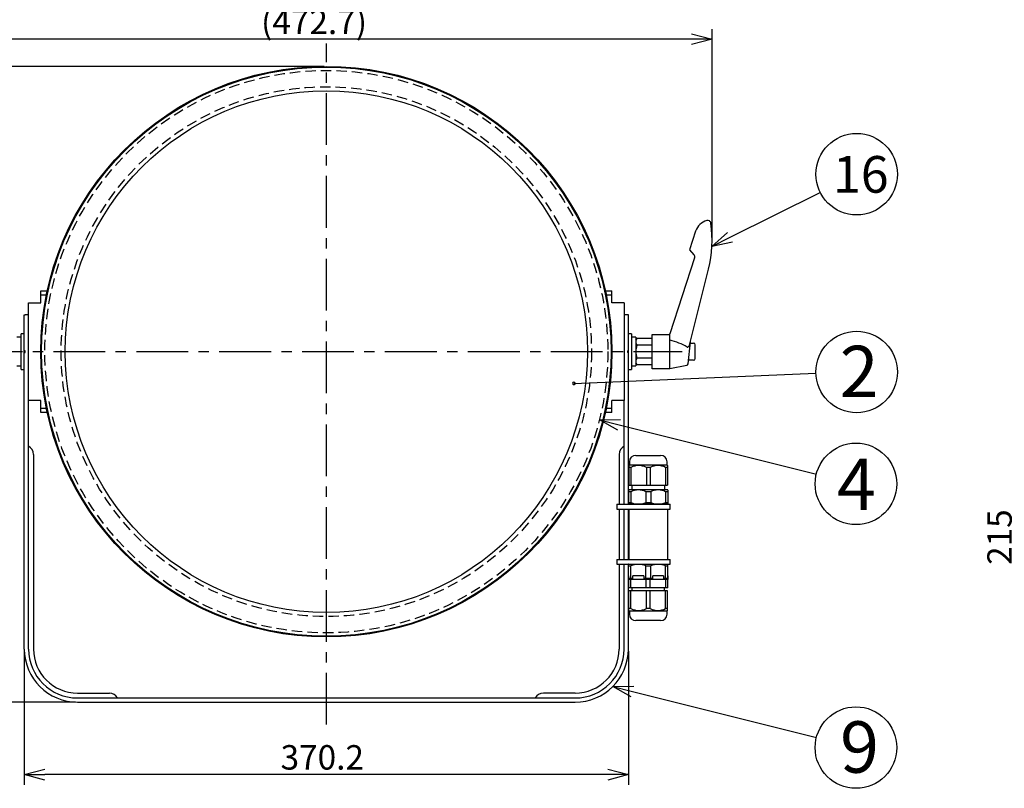
# Model space of a CAD drawing. Units: inches. Extents: x 1886 to 2298, y 57 to 343.
# Drawn here: x 1950 to 2071, y 178 to 272 of the extents above; entities that cross this region are included whole.
import ezdxf

# ---------------------------------------------------------------- set-up
doc = ezdxf.new("R2010")
doc.units = ezdxf.units.IN
doc.header["$LTSCALE"] = 0.2
doc.linetypes.add('CENTER', pattern=[50.8, 31.75, -6.35, 6.35, -6.35])
doc.linetypes.add('HIDDEN', pattern=[9.525, 6.35, -3.175])
doc.styles.get("Standard").update_dxf_attribs({"font": 'txt.shx', "bigfont": 'bigfont.shx'})
doc.styles.add('高4.5', font='txt.shx', dxfattribs={"height": 4.5, "bigfont": 'bigfont.shx'})
doc.styles.add('高6.3', font='txt.shx', dxfattribs={"height": 6.3, "bigfont": 'bigfont.shx'})

msp = doc.modelspace()

# ---------------------------------------------------------------- linework, layer by layer
at = {"color": 0, "linetype": 'ByBlock', "lineweight": -2}
for p, q in [((2032.76, 270.36), (2035.26, 269.69)), ((2035.26, 269.69), (2032.76, 269.02)), ((2035.26, 269.69), (2032.76, 269.69)), ((2035.23, 244.28), (2037.17, 245.99)), ((2035.23, 244.28), (2037.47, 245.39)), ((2037.77, 244.79), (2035.23, 244.28)), ((2021.45, 223), (2024.04, 223.04)), ((2023.72, 221.74), (2021.45, 223)), ((2021.45, 223), (2023.88, 222.39)), ((2023.09, 190.27), (2025.68, 190.31)), ((2025.36, 189.01), (2023.09, 190.27)), ((2023.09, 190.27), (2025.52, 189.66)), ((1950.96, 179.47), (1953.46, 180.14)), ((2022.5, 180.14), (2025, 179.47)), ((1953.46, 178.8), (1950.96, 179.47)), ((1950.96, 179.47), (1953.46, 179.47)), ((2025, 179.47), (2022.5, 178.8)), ((2025, 179.47), (2022.5, 179.47))]:
    msp.add_line(p, q, dxfattribs=at)
for p, q in [((2035.26, 245.34), (2035.26, 270.94)), ((2032.76, 269.69), (1943.21, 269.69)), ((1987.73, 266.36), (1933.34, 266.36)), ((2037.47, 245.39), (2048.51, 250.9)), ((2032.59, 232.41), (2033, 232.41)), ((2033.2, 230.51), (2033.2, 232.21)), ((2032.4, 230.31), (2032.4, 230.66)), ((2033, 230.31), (2032.4, 230.31)), ((2018.33, 227.46), (2047.99, 228.72)), ((2023.88, 222.39), (2048.05, 216.35)), ((1950.96, 194.63), (1950.96, 178.22)), ((2025, 194.63), (2025, 178.22)), ((2025.52, 189.66), (2048.05, 184.01)), ((1957.23, 188.36), (1933.34, 188.36)), ((2022.5, 179.47), (1953.46, 179.47))]:
    msp.add_line(p, q)
at = {"color": 7, "linetype": 'CENTER'}
for p, q in [((1987.98, 185.61), (1987.98, 269.17)), ((1944.37, 231.36), (2031.6, 231.36))]:
    msp.add_line(p, q, dxfattribs=at)
at = {"color": 3}
for p, q in [((2033.24, 246.14), (2032.5, 243.85)), ((2032.5, 243.85), (2033.04, 243.25)), ((2033.12, 242.85), (2030.1, 233.56)), ((2032.49, 232.17), (2034.81, 241.46)), ((1952.98, 238.82), (1953.79, 238.82)), ((1952.98, 237.36), (1952.98, 238.82)), ((1953.68, 238.3), (1952.98, 238.3)), ((2022.18, 238.82), (2022.98, 238.82)), ((2022.98, 238.3), (2022.29, 238.3)), ((2022.98, 237.36), (2022.98, 238.82)), ((1951.48, 225.36), (1951.48, 237.36)), ((1951.48, 237.36), (1952.98, 237.36)), ((2024.48, 237.36), (2022.98, 237.36)), ((2024.48, 237.36), (2024.48, 225.36)), ((1950.96, 235.86), (1951.06, 235.86)), ((1950.96, 194.88), (1950.96, 235.86)), ((1951.48, 235.86), (1951.06, 235.86)), ((1951.06, 235.86), (1951.06, 235.86)), ((2024.9, 235.86), (2024.48, 235.86)), ((2024.9, 235.86), (2024.9, 235.86)), ((2025, 235.86), (2024.9, 235.86)), ((2025, 212.64), (2025, 235.86)), ((2025.9, 232.76), (2026.03, 232.98)), ((2027.9, 232.98), (2026.03, 232.98)), ((2027.9, 233.46), (2030.1, 233.46)), ((2027.9, 229.26), (2027.9, 233.46)), ((2030.1, 229.26), (2030.1, 233.56)), ((2027.9, 232.17), (2026.03, 232.17)), ((2032.32, 229.85), (2032.6, 232.56)), ((2027.9, 230.56), (2026.03, 230.56)), ((2026.03, 229.75), (2025.9, 229.96)), ((2027.9, 229.75), (2026.03, 229.75)), ((2032.16, 229.67), (2030.1, 229.26)), ((2030.1, 229.26), (2027.9, 229.26)), ((1951.48, 194.88), (1951.48, 225.36)), ((1952.98, 225.36), (1951.48, 225.36)), ((1952.98, 223.9), (1952.98, 225.36)), ((2024.48, 225.36), (2022.98, 225.36)), ((2022.98, 223.9), (2022.98, 225.36)), ((2024.48, 212.64), (2024.48, 225.36)), ((1952.98, 224.42), (1953.68, 224.42)), ((1953.79, 223.9), (1952.98, 223.9)), ((2022.98, 223.9), (2022.18, 223.9)), ((2022.29, 224.42), (2022.98, 224.42)), ((2025.93, 218.64), (2028.95, 218.64)), ((2025.13, 217.44), (2025.08, 217.39)), ((2025.08, 217.39), (2025.08, 215)), ((2025.13, 217.84), (2025.13, 217.44)), ((2029.75, 217.44), (2025.13, 217.44)), ((2029.75, 217.44), (2029.75, 217.84)), ((2029.8, 217.39), (2029.75, 217.44)), ((2029.8, 217.39), (2029.8, 215)), ((2025.32, 217.15), (2025.08, 217.15)), ((2025.32, 217.15), (2025.32, 215)), ((2027.68, 217.15), (2027.21, 217.15)), ((2027.21, 217.15), (2027.21, 215)), ((2027.68, 217.15), (2027.68, 215)), ((2029.8, 217.15), (2029.57, 217.15)), ((2029.57, 217.15), (2029.57, 215)), ((2025.08, 215), (2029.8, 215)), ((2025.42, 215), (2025.42, 214.4)), ((2029.46, 214.4), (2029.46, 215)), ((2025.04, 214.4), (2025.02, 214.38)), ((2025.02, 214.38), (2025.02, 212.66)), ((2025.32, 214.16), (2025.02, 214.16)), ((2029.84, 214.4), (2025.04, 214.4)), ((2025.32, 214.16), (2025.32, 212.84)), ((2027.15, 214.16), (2027.15, 212.84)), ((2027.74, 214.16), (2027.15, 214.16)), ((2027.74, 214.16), (2027.74, 212.84)), ((2029.57, 214.16), (2029.57, 212.84)), ((2029.86, 214.16), (2029.57, 214.16)), ((2029.86, 214.38), (2029.84, 214.4)), ((2029.86, 214.38), (2029.86, 212.66)), ((2025.02, 212.84), (2025.32, 212.84)), ((2025.02, 212.66), (2025.04, 212.64)), ((2029.84, 212.64), (2025.04, 212.64)), ((2027.15, 212.84), (2027.74, 212.84)), ((2029.57, 212.84), (2029.86, 212.84)), ((2029.84, 212.64), (2029.86, 212.66)), ((2024.48, 205.88), (2024.48, 212.04)), ((2025, 205.88), (2025, 212.04)), ((2025.04, 212.04), (2025.04, 205.88)), ((2029.84, 205.88), (2029.84, 212.04)), ((2024.48, 194.88), (2024.48, 205.28)), ((2025, 194.88), (2025, 205.28)), ((2025.04, 205.28), (2025.02, 205.27)), ((2025.02, 203.52), (2025.02, 205.27)), ((2025.04, 205.28), (2029.84, 205.28)), ((2029.86, 205.27), (2029.84, 205.28)), ((2029.86, 203.52), (2029.86, 205.27)), ((2025.02, 205.08), (2025.32, 205.08)), ((2025.32, 203.52), (2025.32, 205.08)), ((2027.15, 205.08), (2027.74, 205.08)), ((2027.15, 203.52), (2027.15, 205.08)), ((2027.74, 203.52), (2027.74, 205.08)), ((2029.57, 205.08), (2029.86, 205.08)), ((2029.57, 203.52), (2029.57, 205.08)), ((2025, 203.84), (2025, 203.4)), ((2025.02, 203.84), (2025, 203.84)), ((2029.88, 203.4), (2025, 203.4)), ((2025.57, 203.52), (2025.02, 203.52)), ((2025.06, 202.4), (2025.06, 203.4)), ((2025.31, 202.4), (2025.31, 203.4)), ((2026.9, 203.84), (2025.57, 203.84)), ((2025.57, 203.52), (2025.57, 203.84)), ((2026.9, 203.84), (2026.9, 203.52)), ((2027.99, 203.52), (2026.9, 203.52)), ((2027.2, 202.4), (2027.2, 203.4)), ((2027.69, 202.4), (2027.69, 203.4)), ((2029.32, 203.84), (2027.99, 203.84)), ((2027.99, 203.52), (2027.99, 203.84)), ((2029.32, 203.84), (2029.32, 203.52)), ((2029.86, 203.52), (2029.32, 203.52)), ((2029.58, 202.4), (2029.58, 203.4)), ((2029.82, 202.4), (2029.82, 203.4)), ((2029.88, 203.84), (2029.86, 203.84)), ((2029.88, 203.4), (2029.88, 203.84)), ((2029.82, 202.4), (2025.06, 202.4)), ((2025.08, 199.61), (2025.08, 202)), ((2029.8, 202), (2025.08, 202)), ((2025.32, 199.85), (2025.32, 202)), ((2025.44, 202.4), (2025.44, 202)), ((2027.21, 199.85), (2027.21, 202)), ((2027.68, 199.85), (2027.68, 202)), ((2029.44, 202), (2029.44, 202.4)), ((2029.57, 199.85), (2029.57, 202)), ((2029.8, 199.61), (2029.8, 202)), ((2025.32, 199.85), (2025.08, 199.85)), ((2025.08, 199.61), (2025.13, 199.56)), ((2025.13, 199.56), (2025.13, 199.16)), ((2025.13, 199.56), (2029.75, 199.56)), ((2027.68, 199.85), (2027.21, 199.85)), ((2029.8, 199.85), (2029.57, 199.85)), ((2029.75, 199.56), (2029.8, 199.61)), ((2029.75, 199.16), (2029.75, 199.56)), ((2028.95, 198.36), (2025.93, 198.36)), ((1957.48, 188.88), (2018.48, 188.88)), ((1957.48, 188.36), (2018.48, 188.36))]:
    msp.add_line(p, q, dxfattribs=at)
at = {"color": 7}
for p, q in [((1950.56, 233.12), (1950.06, 233.12)), ((1950.96, 233.56), (1950.56, 233.56)), ((1950.56, 229.16), (1950.56, 233.56)), ((2025.4, 233.56), (2025, 233.56)), ((2025.4, 233.56), (2025.4, 229.16)), ((2025.9, 233.12), (2025.4, 233.12)), ((2025.9, 233.12), (2025.9, 229.6)), ((1951.06, 231.46), (1950.96, 231.46)), ((1950.96, 231.26), (1951.06, 231.26)), ((1951.06, 231.36), (1951.06, 231.46)), ((1951.06, 231.26), (1951.06, 231.36)), ((2024.9, 231.46), (2025, 231.46)), ((2024.9, 231.46), (2024.9, 231.36)), ((2024.9, 231.36), (2024.9, 231.26)), ((2025, 231.26), (2024.9, 231.26)), ((1950.56, 229.16), (1950.96, 229.16)), ((2025, 229.16), (2025.4, 229.16)), ((1952.08, 218.76), (1952.08, 194.88)), ((2023.88, 218.76), (2023.88, 212.64)), ((2023.58, 212.64), (2023.58, 212.04)), ((2023.58, 212.64), (2030.14, 212.64)), ((2030.14, 212.04), (2030.14, 212.64)), ((2023.58, 212.04), (2030.14, 212.04)), ((2023.88, 212.04), (2023.88, 205.88)), ((2023.58, 205.88), (2023.58, 205.28)), ((2023.58, 205.88), (2030.14, 205.88)), ((2023.58, 205.28), (2030.14, 205.28)), ((2023.88, 205.28), (2023.88, 194.88)), ((2030.14, 205.28), (2030.14, 205.88)), ((1957.48, 189.48), (1961.38, 189.48)), ((2018.48, 189.48), (2014.58, 189.48))]:
    msp.add_line(p, q, dxfattribs=at)
at = {"color": 3}
for radius in [35, 34.9, 32]:
    msp.add_circle((1987.98, 231.36), radius, dxfattribs=at)
at = {"color": 7, "linetype": 'HIDDEN'}
for radius in [34.5, 32.5]:
    msp.add_circle((1987.98, 231.36), radius, dxfattribs=at)
for centre in [(2052.99, 253.13), (2052.99, 228.86), (2052.9, 215.14), (2052.9, 182.79)]:
    msp.add_circle(centre, 5)
at = {"color": 3}
for centre, radius, start, end in [((2035.15, 245.52), 2, 105.367, 162), ((2034.72, 247.06), 0.4, 7.7572, 105.5145), ((2020.26, 245.09), 15, 346, 7.7572), ((2032.74, 242.98), 0.4, 342, 42), ((2026.62, 232.58), 0.716, 145.6158, 214.3842), ((2028.58, 231.36), 2.67, 162.412, 197.588), ((2027.54, 223.4), 9.73, 61.2051, 74.707), ((2032.27, 231.99), 0.0775, 236.4735, 300.1962), ((2032.2, 232.13), 0.232, 298.0691, 319.3303), ((2032.09, 232.29), 0.423, 312.5077, 344.163), ((2026.62, 230.15), 0.716, 145.6158, 214.3842), ((2032.12, 229.87), 0.2, 281.5705, 354.0119), ((2025.93, 217.84), 0.8, 90, 180), ((2028.95, 217.84), 0.8, 0, 90), ((2026.26, 215.41), 1.98, 61.4965, 118.5035), ((2028.62, 215.41), 1.98, 61.4965, 118.5035), ((2026.23, 212.38), 2.01, 62.9249, 117.0751), ((2028.65, 212.38), 2.01, 62.9249, 117.0751), ((2026.23, 215.01), 2.35, 247.1564, 292.8436), ((2028.65, 215.01), 2.35, 247.1564, 292.8436), ((2026.23, 202.91), 2.35, 67.1564, 112.8436), ((2028.65, 202.91), 2.35, 67.1564, 112.8436), ((2025.93, 199.16), 0.8, 180, 270), ((2026.26, 201.59), 1.98, 241.4965, 298.5035), ((2028.62, 201.59), 1.98, 241.4965, 298.5035), ((2028.95, 199.16), 0.8, 270, 0), ((1957.48, 194.88), 6.52, 180, 270), ((1957.48, 194.88), 6, 180, 270), ((2018.48, 194.88), 6, 270, 0), ((2018.48, 194.88), 6.52, 270, 0)]:
    msp.add_arc(centre, radius, start, end, dxfattribs=at)
for centre, start, end in [((2033, 232.21), 0, 90), ((2033, 230.51), 270, 0)]:
    msp.add_arc(centre, 0.2, start, end)
at = {"color": 0, "linetype": 'ByBlock'}
for start, end in [(2.4312, 182.4312), (182.4312, 2.4312)]:
    msp.add_arc((2018.33, 227.46), 0.156, start, end, dxfattribs=at)
at = {"color": 7}
for centre, radius, start, end in [((1950.96, 218.76), 1.12, 0, 62.336), ((2025, 218.76), 1.12, 117.664, 180), ((1957.48, 194.88), 5.4, 180, 270), ((2018.48, 194.88), 5.4, 270, 0), ((1961.38, 188.36), 1.12, 27.664, 90), ((2014.58, 188.36), 1.12, 90, 152.336)]:
    msp.add_arc(centre, radius, start, end, dxfattribs=at)
for centre, start_param, end_param in [((1950.56, 231.36), 4.65554, 4.712389), ((2025.9, 231.36), 4.65554, 4.712389), ((2025.4, 231.36), 4.712389, 4.740802)]:
    msp.add_ellipse(centre, major_axis=(8.8, 0), ratio=0.2, start_param=start_param, end_param=end_param, dxfattribs=at)
at = {"color": 3}
msp.add_open_spline([(2032.6, 232.56), (2032.6, 232.56), (2032.6, 232.56), (2032.6, 232.57), (2032.6, 232.57), (2032.6, 232.58), (2032.6, 232.58), (2032.6, 232.59), (2032.6, 232.59), (2032.6, 232.6), (2032.6, 232.61), (2032.6, 232.61)], degree=3, knots=[0, 0, 0, 0, 0.25, 0.25, 0.375, 0.375, 0.5, 0.5, 0.75, 0.75, 1, 1, 1, 1], dxfattribs=at)

# ---------------------------------------------------------------- texts
at = {"color": 4}
for s, p in [('(472.7)', (1979.98, 270.32)), ('370.2', (1982.37, 180.09))]:
    msp.add_text(s, height=3, dxfattribs=at).set_placement(p)
for s, height, style, p in [('16', 4.5, '高4.5', (2050.09, 250.86)), ('2', 6.3, '高6.3', (2050.9, 225.78)), ('4', 6.3, '高6.3', (2050.57, 211.95)), ('9', 6.3, '高6.3', (2050.95, 179.71))]:
    msp.add_text(s, height=height, dxfattribs=dict(at, style=style)).set_placement(p)
msp.add_text('215', height=3, rotation=90, dxfattribs=at).set_placement((2072, 205.2))

doc.saveas('drawing.dxf')
